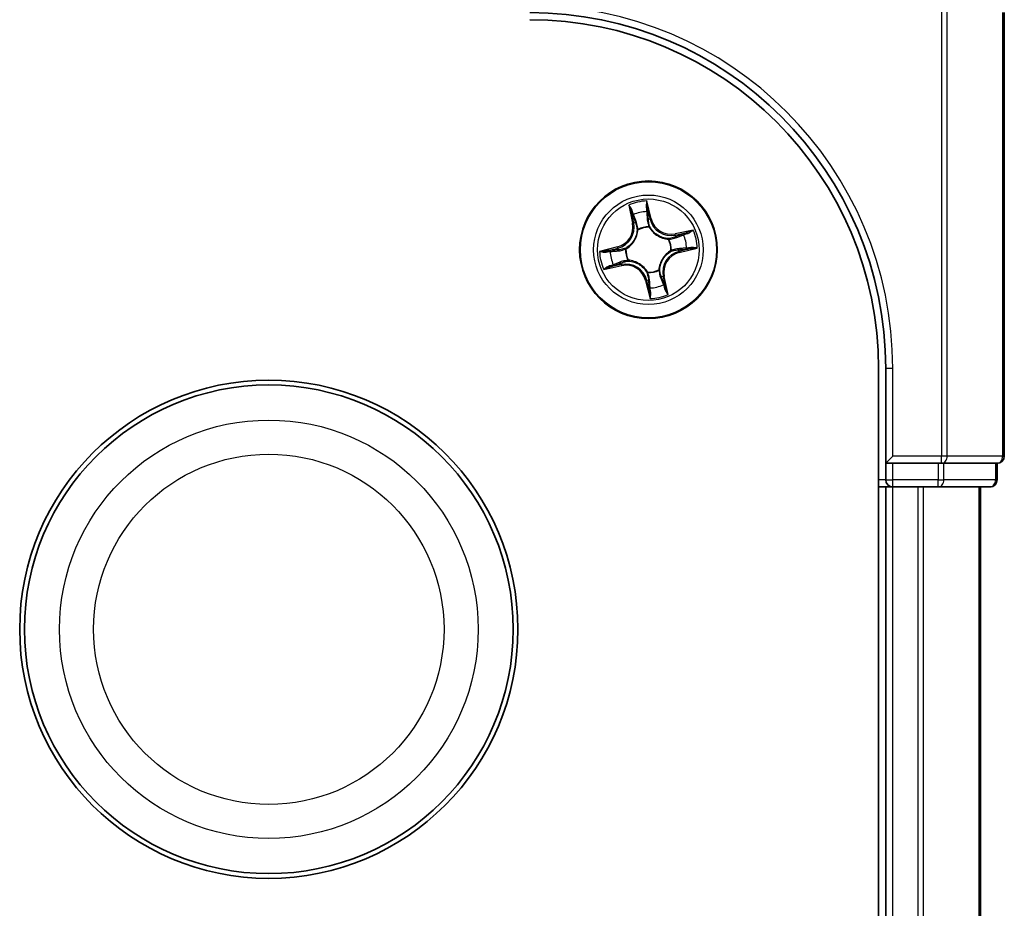
# Model space of a CAD drawing. Units: millimetres. Extents: x 7 to 8669, y 4 to 1409.
# Drawn here: x 1162 to 1204, y 328 to 366 of the extents above; entities that cross this region are included whole.
import ezdxf

# ---------------------------------------------------------------- set-up
doc = ezdxf.new("R2010")
doc.units = ezdxf.units.MM
doc.header["$LTSCALE"] = 0.5
doc.layers.add('Visible (ISO)', color=7, linetype='Continuous', lineweight=35)
doc.layers.add('Visible Narrow (ISO)', color=7, linetype='Continuous', lineweight=25)

msp = doc.modelspace()

# ---------------------------------------------------------------- linework, layer by layer
at = {"layer": 'Visible (ISO)'}
for p, q in [((1203.7801, 347.43182), (1203.7801, 366.13182)), ((1198.4801, 351.13182), (1198.4801, 141.13182)), ((1198.7801, 351.13182), (1198.7801, 347.13182)), ((1198.7801, 347.13182), (1199.0801, 347.43182)), ((1198.7801, 347.13182), (1199.0801, 347.13182)), ((1198.7801, 347.13182), (1198.7801, 346.43182)), ((1200.99908, 347.13182), (1199.0801, 347.13182)), ((1200.99908, 347.13182), (1201.13959, 347.13182)), ((1201.13959, 347.13182), (1201.22954, 347.13182)), ((1203.41057, 347.13182), (1201.22954, 347.13182)), ((1203.41057, 347.13182), (1203.4801, 347.13182)), ((1203.4801, 346.43182), (1203.4801, 347.13182)), ((1198.4801, 346.13182), (1198.7801, 346.13182)), ((1198.7801, 346.13182), (1199.0801, 346.13182)), ((1198.7801, 346.13182), (1198.7801, 146.13182)), ((1199.0801, 346.13182), (1200.13959, 346.13182)), ((1200.13959, 346.13182), (1200.3632, 346.13182)), ((1200.3632, 346.13182), (1200.99908, 346.13182)), ((1200.99908, 346.13182), (1203.1801, 346.13182)), ((1202.7801, 146.13182), (1202.7801, 346.13182))]:
    msp.add_line(p, q, dxfattribs=at)
for centre, radius in [((1188.7801, 356.13182), 2.9), ((1172.7801, 340.13182), 10.5), ((1172.7801, 340.13182), 10.3)]:
    msp.add_circle(centre, radius, dxfattribs=at)
for centre, radius, start, end in [((1183.7801, 351.13182), 15, 0, 90), ((1183.7801, 351.13182), 14.7, 0, 90), ((1203.4801, 347.43182), 0.3, 270, 0), ((1199.0801, 346.43182), 0.3, 180, 270), ((1203.1801, 346.43182), 0.3, 270, 0)]:
    msp.add_arc(centre, radius, start, end, dxfattribs=at)
at = {"layer": 'Visible Narrow (ISO)'}
for p, q in [((1201.13959, 366.43182), (1201.13959, 347.43182)), ((1201.37006, 347.43182), (1201.37006, 366.20136)), ((1203.71057, 366.13182), (1203.71057, 347.43182)), ((1188.89811, 357.4337), (1188.71181, 358.19075)), ((1187.9504, 358.01741), (1188.11017, 357.25432)), ((1188.15892, 357.26452), (1188.05848, 357.74425)), ((1188.73263, 357.89773), (1188.84975, 357.42179)), ((1188.84975, 357.42179), (1188.77921, 357.40444)), ((1188.84975, 357.42179), (1188.89811, 357.4337)), ((1188.15892, 357.26452), (1188.11017, 357.25432)), ((1188.15892, 357.26452), (1188.23002, 357.27941)), ((1188.34162, 356.97174), (1188.33175, 356.99063)), ((1188.81251, 357.10008), (1188.81179, 357.07878)), ((1190.66569, 356.96153), (1189.9026, 356.80176)), ((1189.62002, 356.57031), (1189.63891, 356.58017)), ((1189.9128, 356.753), (1189.9026, 356.80176)), ((1189.9128, 356.753), (1190.39253, 356.85344)), ((1189.9128, 356.753), (1189.92769, 356.6819)), ((1187.47823, 356.24983), (1186.72117, 356.06353)), ((1187.0142, 356.08435), (1187.49013, 356.20147)), ((1187.49013, 356.20147), (1187.47823, 356.24983)), ((1187.49013, 356.20147), (1187.50749, 356.13093)), ((1187.81185, 356.16423), (1187.83315, 356.16351)), ((1189.74836, 356.09942), (1189.72706, 356.10013)), ((1190.07007, 356.06218), (1190.05271, 356.13272)), ((1190.546, 356.1793), (1190.07007, 356.06218)), ((1190.08198, 356.01381), (1190.83903, 356.20012)), ((1187.94019, 355.69334), (1187.92129, 355.68348)), ((1190.07007, 356.06218), (1190.08198, 356.01381)), ((1186.89451, 355.30212), (1187.65761, 355.46189)), ((1187.6474, 355.51064), (1187.16767, 355.4102)), ((1187.6474, 355.51064), (1187.63252, 355.58174)), ((1187.6474, 355.51064), (1187.65761, 355.46189)), ((1189.21859, 355.29191), (1189.22845, 355.27301)), ((1188.71046, 354.84185), (1188.66209, 354.82995)), ((1188.66209, 354.82995), (1188.8484, 354.07289)), ((1188.71046, 354.84185), (1188.781, 354.85921)), ((1188.82758, 354.36592), (1188.71046, 354.84185)), ((1188.7477, 355.16357), (1188.74841, 355.18487)), ((1189.40128, 354.99912), (1189.33018, 354.98424)), ((1189.40128, 354.99912), (1189.45004, 355.00933)), ((1189.40128, 354.99912), (1189.50172, 354.51939)), ((1189.60981, 354.24623), (1189.45004, 355.00933)), ((1199.0801, 351.13182), (1198.7801, 351.13182)), ((1199.0801, 347.43182), (1199.0801, 351.13182)), ((1201.13959, 347.43182), (1199.0801, 347.43182)), ((1201.37006, 347.43182), (1201.13959, 347.43182)), ((1201.13959, 347.13182), (1201.13959, 347.43182)), ((1203.71057, 347.43182), (1201.37006, 347.43182)), ((1203.71057, 347.43182), (1203.7801, 347.43182)), ((1199.0801, 346.43182), (1199.0801, 347.13182)), ((1200.99908, 347.13182), (1200.99908, 346.43182)), ((1201.22954, 346.43182), (1201.22954, 347.13182)), ((1203.41057, 347.13182), (1203.41057, 346.43182)), ((1198.7801, 346.43182), (1198.4801, 346.43182)), ((1198.7801, 346.43182), (1199.0801, 346.43182)), ((1199.0801, 346.13182), (1199.0801, 346.43182)), ((1200.99908, 346.43182), (1199.0801, 346.43182)), ((1199.0801, 146.13182), (1199.0801, 346.13182)), ((1200.13959, 346.13182), (1200.13959, 146.13182)), ((1200.37006, 146.13182), (1200.37006, 346.13182)), ((1200.99908, 346.43182), (1201.22954, 346.43182)), ((1200.99908, 346.13182), (1200.99908, 346.43182)), ((1203.41057, 346.43182), (1201.22954, 346.43182)), ((1202.71057, 346.13182), (1202.71057, 146.13182)), ((1203.41057, 346.43182), (1203.4801, 346.43182))]:
    msp.add_line(p, q, dxfattribs=at)
for centre, radius in [((1188.7801, 356.13182), 2.86769), ((1188.7801, 356.13182), 2.30915), ((1188.7801, 356.13182), 2.14146), ((1172.7801, 340.13182), 8.82069), ((1172.7801, 340.13182), 7.38395)]:
    msp.add_circle(centre, radius, dxfattribs=at)
for centre, radius, start, end in [((1183.7801, 351.13182), 15.3, 0, 90), ((1188.7801, 356.13182), 2.06006, 91.899751, 113.750588), ((1188.7801, 356.13182), 1.61218, 92.517649, 113.13269), ((1189.72755, 357.63781), 0.90399, 193.82517, 281.82517), ((1189.72755, 357.63781), 0.85418, 193.82517, 281.82517), ((1187.27411, 357.07927), 0.85418, 283.82517, 11.82517), ((1187.27411, 357.07927), 0.90399, 283.82517, 11.82517), ((1188.7801, 356.13182), 0.9688, 88.083214, 117.567126), ((1188.7801, 356.13182), 0.94748, 88.083214, 117.567126), ((1188.7801, 356.13182), 2.06006, 1.899751, 23.750588), ((1188.7801, 356.13182), 0.94748, 358.083214, 27.567126), ((1188.7801, 356.13182), 0.9688, 358.083214, 27.567126), ((1188.7801, 356.13182), 1.61218, 2.517649, 23.13269), ((1188.7801, 356.13182), 0.9688, 178.083214, 207.567126), ((1188.7801, 356.13182), 0.94748, 178.083214, 207.567126), ((1188.7801, 356.13182), 2.06006, 181.899751, 203.750588), ((1188.7801, 356.13182), 1.61218, 182.517649, 203.13269), ((1190.28609, 355.18438), 0.90399, 103.82517, 191.82517), ((1190.28609, 355.18438), 0.85418, 103.82517, 191.82517), ((1187.83265, 354.62583), 0.90399, 13.82517, 101.82517), ((1187.83265, 354.62583), 0.85418, 13.82517, 101.82517), ((1188.7801, 356.13182), 0.9688, 268.083214, 297.567126), ((1188.7801, 356.13182), 0.94748, 268.083214, 297.567126), ((1188.7801, 356.13182), 1.61218, 272.517649, 293.13269), ((1188.7801, 356.13182), 2.06006, 271.899751, 293.750588)]:
    msp.add_arc(centre, radius, start, end, dxfattribs=at)
for centre, major_axis, ratio, start_param, end_param in [((1188.10723, 357.75446), (-0.04827, -0.01304), 0.54850665, 4.7835784, 6.17876057), ((1188.68426, 357.88582), (0.04916, 0.00914), 0.54850665, 0.10442473, 1.4996069), ((1188.71125, 357.6977), (0.0499, 0.0032), 0.89574018, 0.19731949, 1.55274262), ((1188.16434, 357.57319), (-0.04637, -0.01871), 0.89574018, 4.73044269, 6.08586581), ((1188.27878, 357.28962), (-0.04637, -0.01871), 0.89572054, 4.73483766, 6.08588361), ((1188.73084, 357.39253), (0.0499, 0.0032), 0.89572054, 0.1973017, 1.54834765), ((1188.35248, 356.95093), (-0.04996, -0.00209), 0.87684642, 5.10328313, 6.10089396), ((1188.35248, 356.95093), (-0.04984, 0.00395), 0.41070123, 4.96449783, 6.18744952), ((1188.81101, 357.05532), (0.04322, 0.02514), 0.41070123, 0.09573579, 1.31868747), ((1188.81101, 357.05532), (0.04594, 0.01974), 0.87684641, 0.18229136, 1.17990219), ((1189.59921, 356.55944), (-0.00209, 0.04996), 0.87684642, 5.10328313, 6.10089396), ((1189.59921, 356.55944), (0.00395, 0.04984), 0.41070123, 4.96449783, 6.18744952), ((1189.9379, 356.63315), (-0.01871, 0.04637), 0.89572054, 4.73483766, 6.08588361), ((1190.22147, 356.74759), (-0.01871, 0.04637), 0.89574018, 4.73044269, 6.08586581), ((1190.40274, 356.80469), (-0.01304, 0.04827), 0.54850665, 4.7835784, 6.17876057), ((1187.0261, 356.03598), (-0.00914, 0.04916), 0.54850665, 0.10442473, 1.4996069), ((1187.21423, 356.06297), (-0.0032, 0.0499), 0.89574018, 0.19731949, 1.55274262), ((1187.51939, 356.08256), (-0.0032, 0.0499), 0.89572054, 0.1973017, 1.54834765), ((1187.85661, 356.16273), (-0.01974, 0.04594), 0.87684641, 0.18229136, 1.17990219), ((1187.85661, 356.16273), (-0.02514, 0.04322), 0.41070123, 0.09573579, 1.31868747), ((1189.7036, 356.10092), (0.02514, -0.04322), 0.41070123, 0.09573579, 1.31868747), ((1189.7036, 356.10092), (0.01974, -0.04594), 0.87684641, 0.18229136, 1.17990219), ((1190.04081, 356.18108), (0.0032, -0.0499), 0.89572054, 0.1973017, 1.54834765), ((1190.34598, 356.20067), (0.0032, -0.0499), 0.89574018, 0.19731949, 1.55274262), ((1190.5341, 356.22767), (0.00914, -0.04916), 0.54850665, 0.10442473, 1.4996069), ((1187.961, 355.7042), (0.00209, -0.04996), 0.87684642, 5.10328313, 6.10089396), ((1187.961, 355.7042), (-0.00395, -0.04984), 0.41070123, 4.96449783, 6.18744952), ((1187.15747, 355.45895), (0.01304, -0.04827), 0.54850665, 4.7835784, 6.17876057), ((1187.33874, 355.51606), (0.01871, -0.04637), 0.89574018, 4.73044269, 6.08586581), ((1187.62231, 355.6305), (0.01871, -0.04637), 0.89572054, 4.73483766, 6.08588361), ((1189.20772, 355.31272), (0.04984, -0.00395), 0.41070123, 4.96449783, 6.18744952), ((1189.20772, 355.31272), (0.04996, 0.00209), 0.87684642, 5.10328313, 6.10089396), ((1188.7492, 355.20833), (-0.04322, -0.02514), 0.41070123, 0.09573579, 1.31868747), ((1188.7492, 355.20833), (-0.04594, -0.01974), 0.87684641, 0.18229136, 1.17990219), ((1188.82936, 354.87111), (-0.0499, -0.0032), 0.89572054, 0.1973017, 1.54834765), ((1189.28143, 354.97403), (0.04637, 0.01871), 0.89572054, 4.73483766, 6.08588361), ((1188.84895, 354.56595), (-0.0499, -0.0032), 0.89574018, 0.19731949, 1.55274262), ((1189.39587, 354.69046), (0.04637, 0.01871), 0.89574018, 4.73044269, 6.08586581), ((1189.45297, 354.50919), (0.04827, 0.01304), 0.54850665, 4.7835784, 6.17876057), ((1188.87595, 354.37782), (-0.04916, -0.00914), 0.54850665, 0.10442473, 1.4996069), ((1201.13959, 347.43182), (0, -0.3), 0.76822128, 0, 1.57079633), ((1203.4801, 347.43182), (0, -0.3), 0.76822128, 0, 1.57079633), ((1200.99908, 346.43182), (0, -0.3), 0.76822128, 0, 1.57079633), ((1203.1801, 346.43182), (0, -0.3), 0.76822128, 0, 1.57079633)]:
    msp.add_ellipse(centre, major_axis=major_axis, ratio=ratio, start_param=start_param, end_param=end_param, dxfattribs=at)
for points, knots in [([(1188.71181, 358.19075), (1188.70515, 358.15936), (1188.69839, 358.12763), (1188.68528, 358.0564), (1188.67948, 358.0174), (1188.67747, 357.95683), (1188.67854, 357.93429), (1188.68275, 357.91337)], [-0.0003383294, -0.0003383294, -0.0003383294, -0.0003383294, 0.0102009359, 0.0102009359, 0.0236501899, 0.0236501899, 0.0320559737, 0.0320559737, 0.0320559737, 0.0320559737]), ([(1188.73263, 357.89773), (1188.72769, 357.9206), (1188.72418, 357.94482), (1188.7173, 358.00933), (1188.71526, 358.05031), (1188.7129, 358.12489), (1188.71235, 358.15799), (1188.71181, 358.19075)], [-0.0320559737, -0.0320559737, -0.0320559737, -0.0320559737, -0.0236501899, -0.0236501899, -0.0102009359, -0.0102009359, 0.0003383294, 0.0003383294, 0.0003383294, 0.0003383294]), ([(1188.09667, 357.77994), (1188.09296, 357.79454), (1188.08747, 357.80919), (1188.07008, 357.84722), (1188.05644, 357.87039), (1188.02798, 357.91383), (1188.01344, 357.93416), (1187.98271, 357.97553), (1187.96648, 357.99655), (1187.9504, 358.01741)], [0, 0, 0, 0, 0.0059340385, 0.0059340385, 0.0154285, 0.0154285, 0.0237449879, 0.0237449879, 0.0323943032, 0.0323943032, 0.0323943032, 0.0323943032]), ([(1187.9504, 358.01741), (1187.96164, 357.99298), (1187.97297, 357.96835), (1187.9946, 357.92004), (1188.00492, 357.89639), (1188.02558, 357.84617), (1188.03577, 357.8196), (1188.04985, 357.77667), (1188.05463, 357.76032), (1188.05848, 357.74425)], [-0.0323943032, -0.0323943032, -0.0323943032, -0.0323943032, -0.0237449879, -0.0237449879, -0.0154285, -0.0154285, -0.0059340385, -0.0059340385, 0, 0, 0, 0]), ([(1188.05848, 357.74425), (1188.06901, 357.70526), (1188.07928, 357.66982), (1188.09855, 357.60863), (1188.10755, 357.5829), (1188.11558, 357.56298)], [0, 0, 0, 0, 0.014491423, 0.014491423, 0.0289828459, 0.0289828459, 0.0289828459, 0.0289828459]), ([(1188.14674, 357.61438), (1188.13948, 357.6325), (1188.1315, 357.65598), (1188.11462, 357.71188), (1188.10573, 357.74428), (1188.09667, 357.77994)], [-0.0289828459, -0.0289828459, -0.0289828459, -0.0289828459, -0.014491423, -0.014491423, 0, 0, 0, 0]), ([(1188.68275, 357.91337), (1188.68997, 357.87753), (1188.69595, 357.84466), (1188.70497, 357.78686), (1188.70797, 357.76205), (1188.70928, 357.74244)], [-0.0289828459, -0.0289828459, -0.0289828459, -0.0289828459, -0.0145850634, -0.0145850634, 0, 0, 0, 0]), ([(1188.70928, 357.74244), (1188.71258, 357.69158), (1188.71587, 357.64073), (1188.72248, 357.53901), (1188.72578, 357.48815), (1188.72909, 357.43729)], [-0.0687798542, -0.0687798542, -0.0687798542, -0.0687798542, -0.0343899271, -0.0343899271, 0, 0, 0, 0]), ([(1188.75962, 357.7096), (1188.75823, 357.73117), (1188.75518, 357.75848), (1188.74602, 357.82209), (1188.73996, 357.85827), (1188.73263, 357.89773)], [0, 0, 0, 0, 0.0145850634, 0.0145850634, 0.0289828459, 0.0289828459, 0.0289828459, 0.0289828459]), ([(1188.11558, 357.56298), (1188.13466, 357.51572), (1188.15373, 357.46846), (1188.19188, 357.37394), (1188.21095, 357.32667), (1188.23002, 357.27941)], [0, 0, 0, 0, 0.0343899271, 0.0343899271, 0.0687798542, 0.0687798542, 0.0687798542, 0.0687798542]), ([(1188.26098, 357.33072), (1188.24195, 357.378), (1188.22291, 357.42528), (1188.18483, 357.51983), (1188.16579, 357.5671), (1188.14674, 357.61438)], [-0.0687798542, -0.0687798542, -0.0687798542, -0.0687798542, -0.0343899271, -0.0343899271, 0, 0, 0, 0]), ([(1188.33175, 356.99063), (1188.33072, 357.03483), (1188.32663, 357.07727), (1188.30814, 357.19272), (1188.28816, 357.26318), (1188.26098, 357.33072)], [-0.0764653604, -0.0764653604, -0.0764653604, -0.0764653604, -0.0491206273, -0.0491206273, 0, 0, 0, 0]), ([(1188.72909, 357.43729), (1188.73382, 357.36464), (1188.74631, 357.29247), (1188.77962, 357.1804), (1188.7943, 357.14037), (1188.81251, 357.10008)], [-0.0982412545, -0.0982412545, -0.0982412545, -0.0982412545, -0.0491206273, -0.0491206273, -0.0217758941, -0.0217758941, -0.0217758941, -0.0217758941]), ([(1188.77921, 357.40444), (1188.77594, 357.4553), (1188.77268, 357.50616), (1188.76615, 357.60788), (1188.76288, 357.65874), (1188.75962, 357.7096)], [0, 0, 0, 0, 0.0343899271, 0.0343899271, 0.0687798542, 0.0687798542, 0.0687798542, 0.0687798542]), ([(1188.85305, 357.08203), (1188.83681, 357.12061), (1188.8237, 357.15895), (1188.79404, 357.2662), (1188.78304, 357.33516), (1188.77921, 357.40444)], [0.0217758941, 0.0217758941, 0.0217758941, 0.0217758941, 0.0491206273, 0.0491206273, 0.0982412545, 0.0982412545, 0.0982412545, 0.0982412545]), ([(1188.30302, 356.95682), (1188.3018, 356.94104), (1188.3002, 356.92521), (1188.28807, 356.82887), (1188.26777, 356.74738), (1188.21511, 356.61746), (1188.19005, 356.56819), (1188.16069, 356.52151), (1188.13132, 356.47483), (1188.09775, 356.43091), (1188.00343, 356.32721), (1187.93876, 356.27364), (1187.85716, 356.22099), (1187.84359, 356.2127), (1187.82989, 356.20477)], [0.073818549, 0.073818549, 0.073818549, 0.073818549, 0.079279611, 0.079279611, 0.107010485, 0.107010485, 0.124342281, 0.124342281, 0.124342281, 0.141674077, 0.141674077, 0.16940495, 0.16940495, 0.174866013, 0.174866013, 0.174866013, 0.174866013]), ([(1187.83315, 356.16351), (1187.8475, 356.17208), (1187.86172, 356.18104), (1187.94722, 356.23797), (1188.0151, 356.29617), (1188.1152, 356.40907), (1188.15115, 356.4569), (1188.18298, 356.50749), (1188.2148, 356.55807), (1188.24236, 356.61119), (1188.3008, 356.75029), (1188.32388, 356.83668), (1188.33819, 356.9384), (1188.34011, 356.9551), (1188.34162, 356.97174)], [-0.174866013, -0.174866013, -0.174866013, -0.174866013, -0.16940495, -0.16940495, -0.141674077, -0.141674077, -0.124342281, -0.124342281, -0.124342281, -0.107010485, -0.107010485, -0.079279611, -0.079279611, -0.073818549, -0.073818549, -0.073818549, -0.073818549]), ([(1188.23002, 357.27941), (1188.25656, 357.2153), (1188.27649, 357.14838), (1188.29618, 357.03886), (1188.30096, 356.99862), (1188.30302, 356.95682)], [0, 0, 0, 0, 0.0491206273, 0.0491206273, 0.0764653604, 0.0764653604, 0.0764653604, 0.0764653604]), ([(1188.81179, 357.07878), (1188.82036, 357.06443), (1188.82932, 357.05021), (1188.88625, 356.9647), (1188.94445, 356.89682), (1189.05735, 356.79673), (1189.10518, 356.76077), (1189.15577, 356.72895), (1189.20635, 356.69713), (1189.25947, 356.66957), (1189.39857, 356.61113), (1189.48496, 356.58804), (1189.58668, 356.57374), (1189.60338, 356.57182), (1189.62002, 356.57031)], [-0.174866013, -0.174866013, -0.174866013, -0.174866013, -0.16940495, -0.16940495, -0.141674077, -0.141674077, -0.124342281, -0.124342281, -0.124342281, -0.107010485, -0.107010485, -0.079279611, -0.079279611, -0.073818549, -0.073818549, -0.073818549, -0.073818549]), ([(1189.6051, 356.6089), (1189.58932, 356.61012), (1189.57349, 356.61173), (1189.47715, 356.62386), (1189.39566, 356.64416), (1189.26574, 356.69681), (1189.21647, 356.72187), (1189.16979, 356.75124), (1189.12311, 356.78061), (1189.07919, 356.81418), (1188.97549, 356.90849), (1188.92192, 356.97317), (1188.86927, 357.05476), (1188.86098, 357.06834), (1188.85305, 357.08203)], [0.073818549, 0.073818549, 0.073818549, 0.073818549, 0.079279611, 0.079279611, 0.107010485, 0.107010485, 0.124342281, 0.124342281, 0.124342281, 0.141674077, 0.141674077, 0.16940495, 0.16940495, 0.174866013, 0.174866013, 0.174866013, 0.174866013]), ([(1190.66569, 356.96153), (1190.64126, 356.95028), (1190.61663, 356.93895), (1190.56832, 356.91732), (1190.54467, 356.907), (1190.49445, 356.88635), (1190.46788, 356.87616), (1190.42495, 356.86208), (1190.4086, 356.85729), (1190.39253, 356.85344)], [-0.0323943032, -0.0323943032, -0.0323943032, -0.0323943032, -0.0237449879, -0.0237449879, -0.0154285, -0.0154285, -0.0059340385, -0.0059340385, 0, 0, 0, 0]), ([(1190.42822, 356.81526), (1190.44282, 356.81897), (1190.45746, 356.82445), (1190.4955, 356.84184), (1190.51867, 356.85548), (1190.56211, 356.88394), (1190.58243, 356.89848), (1190.62381, 356.92922), (1190.64483, 356.94544), (1190.66569, 356.96153)], [0, 0, 0, 0, 0.0059340385, 0.0059340385, 0.0154285, 0.0154285, 0.0237449879, 0.0237449879, 0.0323943032, 0.0323943032, 0.0323943032, 0.0323943032]), ([(1189.92769, 356.6819), (1189.86358, 356.65537), (1189.79666, 356.63544), (1189.68714, 356.61575), (1189.6469, 356.61097), (1189.6051, 356.6089)], [0, 0, 0, 0, 0.0491206273, 0.0491206273, 0.0764653604, 0.0764653604, 0.0764653604, 0.0764653604]), ([(1189.63891, 356.58017), (1189.68311, 356.5812), (1189.72555, 356.58529), (1189.841, 356.60378), (1189.91146, 356.62376), (1189.979, 356.65095)], [-0.0764653604, -0.0764653604, -0.0764653604, -0.0764653604, -0.0491206273, -0.0491206273, 0, 0, 0, 0]), ([(1190.21126, 356.79634), (1190.164, 356.77727), (1190.11674, 356.7582), (1190.02222, 356.72005), (1189.97495, 356.70098), (1189.92769, 356.6819)], [0, 0, 0, 0, 0.0343899271, 0.0343899271, 0.0687798542, 0.0687798542, 0.0687798542, 0.0687798542]), ([(1189.979, 356.65095), (1190.02628, 356.66998), (1190.07356, 356.68902), (1190.16811, 356.7271), (1190.21538, 356.74614), (1190.26266, 356.76519)], [-0.0687798542, -0.0687798542, -0.0687798542, -0.0687798542, -0.0343899271, -0.0343899271, 0, 0, 0, 0]), ([(1190.39253, 356.85344), (1190.35354, 356.84291), (1190.3181, 356.83265), (1190.25691, 356.81338), (1190.23117, 356.80438), (1190.21126, 356.79634)], [0, 0, 0, 0, 0.014491423, 0.014491423, 0.0289828459, 0.0289828459, 0.0289828459, 0.0289828459]), ([(1190.26266, 356.76519), (1190.28078, 356.77244), (1190.30426, 356.78043), (1190.36016, 356.7973), (1190.39256, 356.8062), (1190.42822, 356.81526)], [-0.0289828459, -0.0289828459, -0.0289828459, -0.0289828459, -0.014491423, -0.014491423, 0, 0, 0, 0]), ([(1187.0142, 356.08435), (1186.99133, 356.07941), (1186.9671, 356.0759), (1186.9026, 356.06903), (1186.86161, 356.06698), (1186.78704, 356.06462), (1186.75394, 356.06407), (1186.72117, 356.06353)], [-0.0320559737, -0.0320559737, -0.0320559737, -0.0320559737, -0.0236501899, -0.0236501899, -0.0102009359, -0.0102009359, 0.0003383294, 0.0003383294, 0.0003383294, 0.0003383294]), ([(1187.20233, 356.11134), (1187.18076, 356.10995), (1187.15345, 356.1069), (1187.08983, 356.09774), (1187.05365, 356.09168), (1187.0142, 356.08435)], [0, 0, 0, 0, 0.0145850634, 0.0145850634, 0.0289828459, 0.0289828459, 0.0289828459, 0.0289828459]), ([(1187.16948, 356.06101), (1187.22034, 356.0643), (1187.2712, 356.0676), (1187.37292, 356.0742), (1187.42378, 356.0775), (1187.47464, 356.08081)], [-0.0687798542, -0.0687798542, -0.0687798542, -0.0687798542, -0.0343899271, -0.0343899271, 0, 0, 0, 0]), ([(1187.50749, 356.13093), (1187.45663, 356.12766), (1187.40577, 356.1244), (1187.30404, 356.11787), (1187.25319, 356.1146), (1187.20233, 356.11134)], [0, 0, 0, 0, 0.0343899271, 0.0343899271, 0.0687798542, 0.0687798542, 0.0687798542, 0.0687798542]), ([(1187.47464, 356.08081), (1187.54729, 356.08554), (1187.61946, 356.09803), (1187.73153, 356.13134), (1187.77156, 356.14602), (1187.81185, 356.16423)], [-0.0982412545, -0.0982412545, -0.0982412545, -0.0982412545, -0.0491206273, -0.0491206273, -0.0217758941, -0.0217758941, -0.0217758941, -0.0217758941]), ([(1187.82989, 356.20477), (1187.79131, 356.18853), (1187.75297, 356.17542), (1187.64573, 356.14576), (1187.57676, 356.13476), (1187.50749, 356.13093)], [0.0217758941, 0.0217758941, 0.0217758941, 0.0217758941, 0.0491206273, 0.0491206273, 0.0982412545, 0.0982412545, 0.0982412545, 0.0982412545]), ([(1189.72706, 356.10013), (1189.71271, 356.09157), (1189.69849, 356.08261), (1189.61298, 356.02568), (1189.5451, 355.96747), (1189.44501, 355.85458), (1189.40905, 355.80674), (1189.37723, 355.75616), (1189.34541, 355.70558), (1189.31785, 355.65246), (1189.25941, 355.51336), (1189.23632, 355.42697), (1189.22202, 355.32525), (1189.22009, 355.30855), (1189.21859, 355.29191)], [-0.174866013, -0.174866013, -0.174866013, -0.174866013, -0.16940495, -0.16940495, -0.141674077, -0.141674077, -0.124342281, -0.124342281, -0.124342281, -0.107010485, -0.107010485, -0.079279611, -0.079279611, -0.073818549, -0.073818549, -0.073818549, -0.073818549]), ([(1189.73031, 356.05888), (1189.76889, 356.07511), (1189.80723, 356.08823), (1189.91448, 356.11788), (1189.98344, 356.12888), (1190.05271, 356.13272)], [0.0217758941, 0.0217758941, 0.0217758941, 0.0217758941, 0.0491206273, 0.0491206273, 0.0982412545, 0.0982412545, 0.0982412545, 0.0982412545]), ([(1190.08557, 356.18283), (1190.01292, 356.1781), (1189.94075, 356.16561), (1189.82868, 356.13231), (1189.78864, 356.11762), (1189.74836, 356.09942)], [-0.0982412545, -0.0982412545, -0.0982412545, -0.0982412545, -0.0491206273, -0.0491206273, -0.0217758941, -0.0217758941, -0.0217758941, -0.0217758941]), ([(1190.05271, 356.13272), (1190.10358, 356.13598), (1190.15444, 356.13925), (1190.25616, 356.14578), (1190.30702, 356.14904), (1190.35788, 356.15231)], [0, 0, 0, 0, 0.0343899271, 0.0343899271, 0.0687798542, 0.0687798542, 0.0687798542, 0.0687798542]), ([(1190.39072, 356.20264), (1190.33986, 356.19935), (1190.28901, 356.19605), (1190.18729, 356.18945), (1190.13643, 356.18614), (1190.08557, 356.18283)], [-0.0687798542, -0.0687798542, -0.0687798542, -0.0687798542, -0.0343899271, -0.0343899271, 0, 0, 0, 0]), ([(1190.35788, 356.15231), (1190.37945, 356.15369), (1190.40676, 356.15675), (1190.47037, 356.16591), (1190.50655, 356.17196), (1190.546, 356.1793)], [0, 0, 0, 0, 0.0145850634, 0.0145850634, 0.0289828459, 0.0289828459, 0.0289828459, 0.0289828459]), ([(1190.56165, 356.22917), (1190.52581, 356.22195), (1190.49294, 356.21597), (1190.43514, 356.20695), (1190.41033, 356.20395), (1190.39072, 356.20264)], [-0.0289828459, -0.0289828459, -0.0289828459, -0.0289828459, -0.0145850634, -0.0145850634, 0, 0, 0, 0]), ([(1190.546, 356.1793), (1190.56888, 356.18424), (1190.5931, 356.18775), (1190.65761, 356.19462), (1190.69859, 356.19667), (1190.77317, 356.19903), (1190.80627, 356.19958), (1190.83903, 356.20012)], [-0.0320559737, -0.0320559737, -0.0320559737, -0.0320559737, -0.0236501899, -0.0236501899, -0.0102009359, -0.0102009359, 0.0003383294, 0.0003383294, 0.0003383294, 0.0003383294]), ([(1190.83903, 356.20012), (1190.80764, 356.20678), (1190.77591, 356.21353), (1190.70468, 356.22664), (1190.66568, 356.23245), (1190.60511, 356.23445), (1190.58257, 356.23339), (1190.56165, 356.22917)], [-0.0003383294, -0.0003383294, -0.0003383294, -0.0003383294, 0.0102009359, 0.0102009359, 0.0236501899, 0.0236501899, 0.0320559737, 0.0320559737, 0.0320559737, 0.0320559737]), ([(1186.72117, 356.06353), (1186.75257, 356.05687), (1186.78429, 356.05011), (1186.85553, 356.037), (1186.89452, 356.0312), (1186.9551, 356.02919), (1186.97764, 356.03026), (1186.99856, 356.03447)], [-0.0003383294, -0.0003383294, -0.0003383294, -0.0003383294, 0.0102009359, 0.0102009359, 0.0236501899, 0.0236501899, 0.0320559737, 0.0320559737, 0.0320559737, 0.0320559737]), ([(1186.99856, 356.03447), (1187.03439, 356.04169), (1187.06726, 356.04767), (1187.12506, 356.05669), (1187.14988, 356.05969), (1187.16948, 356.06101)], [-0.0289828459, -0.0289828459, -0.0289828459, -0.0289828459, -0.0145850634, -0.0145850634, 0, 0, 0, 0]), ([(1187.92129, 355.68348), (1187.8771, 355.68245), (1187.83465, 355.67835), (1187.71921, 355.65986), (1187.64874, 355.63988), (1187.58121, 355.6127)], [-0.0764653604, -0.0764653604, -0.0764653604, -0.0764653604, -0.0491206273, -0.0491206273, 0, 0, 0, 0]), ([(1188.74841, 355.18487), (1188.73985, 355.19922), (1188.73089, 355.21344), (1188.67396, 355.29894), (1188.61575, 355.36682), (1188.50286, 355.46692), (1188.45502, 355.50287), (1188.40444, 355.5347), (1188.35386, 355.56652), (1188.30074, 355.59408), (1188.16164, 355.65252), (1188.07525, 355.6756), (1187.97353, 355.68991), (1187.95683, 355.69183), (1187.94019, 355.69334)], [-0.174866013, -0.174866013, -0.174866013, -0.174866013, -0.16940495, -0.16940495, -0.141674077, -0.141674077, -0.124342281, -0.124342281, -0.124342281, -0.107010485, -0.107010485, -0.079279611, -0.079279611, -0.073818549, -0.073818549, -0.073818549, -0.073818549]), ([(1189.25718, 355.30683), (1189.2584, 355.32261), (1189.26001, 355.33844), (1189.27214, 355.43478), (1189.29244, 355.51627), (1189.34509, 355.64618), (1189.37015, 355.69545), (1189.39952, 355.74214), (1189.42889, 355.78882), (1189.46245, 355.83274), (1189.55677, 355.93644), (1189.62145, 355.99001), (1189.70304, 356.04265), (1189.71662, 356.05095), (1189.73031, 356.05888)], [0.073818549, 0.073818549, 0.073818549, 0.073818549, 0.079279611, 0.079279611, 0.107010485, 0.107010485, 0.124342281, 0.124342281, 0.124342281, 0.141674077, 0.141674077, 0.16940495, 0.16940495, 0.174866013, 0.174866013, 0.174866013, 0.174866013]), ([(1187.13198, 355.44839), (1187.11738, 355.44468), (1187.10274, 355.43919), (1187.06471, 355.4218), (1187.04154, 355.40817), (1186.99809, 355.3797), (1186.97777, 355.36516), (1186.9364, 355.33443), (1186.91537, 355.3182), (1186.89451, 355.30212)], [0, 0, 0, 0, 0.0059340385, 0.0059340385, 0.0154285, 0.0154285, 0.0237449879, 0.0237449879, 0.0323943032, 0.0323943032, 0.0323943032, 0.0323943032]), ([(1186.89451, 355.30212), (1186.91894, 355.31336), (1186.94357, 355.32469), (1186.99188, 355.34632), (1187.01554, 355.35664), (1187.06576, 355.3773), (1187.09233, 355.38749), (1187.13525, 355.40157), (1187.15161, 355.40635), (1187.16767, 355.4102)], [-0.0323943032, -0.0323943032, -0.0323943032, -0.0323943032, -0.0237449879, -0.0237449879, -0.0154285, -0.0154285, -0.0059340385, -0.0059340385, 0, 0, 0, 0]), ([(1187.29755, 355.49846), (1187.27943, 355.4912), (1187.25594, 355.48322), (1187.20005, 355.46634), (1187.16764, 355.45745), (1187.13198, 355.44839)], [-0.0289828459, -0.0289828459, -0.0289828459, -0.0289828459, -0.014491423, -0.014491423, 0, 0, 0, 0]), ([(1187.16767, 355.4102), (1187.20667, 355.42073), (1187.24211, 355.431), (1187.3033, 355.45027), (1187.32903, 355.45927), (1187.34895, 355.4673)], [0, 0, 0, 0, 0.014491423, 0.014491423, 0.0289828459, 0.0289828459, 0.0289828459, 0.0289828459]), ([(1187.58121, 355.6127), (1187.53393, 355.59367), (1187.48665, 355.57463), (1187.39209, 355.53655), (1187.34482, 355.51751), (1187.29755, 355.49846)], [-0.0687798542, -0.0687798542, -0.0687798542, -0.0687798542, -0.0343899271, -0.0343899271, 0, 0, 0, 0]), ([(1187.34895, 355.4673), (1187.39621, 355.48638), (1187.44347, 355.50545), (1187.53799, 355.5436), (1187.58525, 355.56267), (1187.63252, 355.58174)], [0, 0, 0, 0, 0.0343899271, 0.0343899271, 0.0687798542, 0.0687798542, 0.0687798542, 0.0687798542]), ([(1187.63252, 355.58174), (1187.69662, 355.60828), (1187.76355, 355.62821), (1187.87307, 355.6479), (1187.9133, 355.65268), (1187.95511, 355.65474)], [0, 0, 0, 0, 0.0491206273, 0.0491206273, 0.0764653604, 0.0764653604, 0.0764653604, 0.0764653604]), ([(1187.95511, 355.65474), (1187.97089, 355.65352), (1187.98672, 355.65192), (1188.08306, 355.63979), (1188.16455, 355.61949), (1188.29446, 355.56683), (1188.34373, 355.54177), (1188.39041, 355.51241), (1188.43709, 355.48304), (1188.48102, 355.44947), (1188.58472, 355.35515), (1188.63829, 355.29048), (1188.69093, 355.20888), (1188.69923, 355.19531), (1188.70716, 355.18161)], [0.073818549, 0.073818549, 0.073818549, 0.073818549, 0.079279611, 0.079279611, 0.107010485, 0.107010485, 0.124342281, 0.124342281, 0.124342281, 0.141674077, 0.141674077, 0.16940495, 0.16940495, 0.174866013, 0.174866013, 0.174866013, 0.174866013]), ([(1189.22845, 355.27301), (1189.22948, 355.22882), (1189.23357, 355.18637), (1189.25206, 355.07093), (1189.27204, 355.00046), (1189.29923, 354.93293)], [-0.0764653604, -0.0764653604, -0.0764653604, -0.0764653604, -0.0491206273, -0.0491206273, 0, 0, 0, 0]), ([(1189.33018, 354.98424), (1189.30365, 355.04834), (1189.28372, 355.11527), (1189.26403, 355.22479), (1189.25925, 355.26502), (1189.25718, 355.30683)], [0, 0, 0, 0, 0.0491206273, 0.0491206273, 0.0764653604, 0.0764653604, 0.0764653604, 0.0764653604]), ([(1188.70716, 355.18161), (1188.72339, 355.14303), (1188.73651, 355.10469), (1188.76616, 354.99745), (1188.77716, 354.92848), (1188.781, 354.85921)], [0.0217758941, 0.0217758941, 0.0217758941, 0.0217758941, 0.0491206273, 0.0491206273, 0.0982412545, 0.0982412545, 0.0982412545, 0.0982412545]), ([(1188.83111, 354.82636), (1188.82638, 354.89901), (1188.81389, 354.97118), (1188.78059, 355.08325), (1188.7659, 355.12328), (1188.7477, 355.16357)], [-0.0982412545, -0.0982412545, -0.0982412545, -0.0982412545, -0.0491206273, -0.0491206273, -0.0217758941, -0.0217758941, -0.0217758941, -0.0217758941]), ([(1188.781, 354.85921), (1188.78426, 354.80835), (1188.78753, 354.75749), (1188.79406, 354.65577), (1188.79732, 354.60491), (1188.80059, 354.55405)], [0, 0, 0, 0, 0.0343899271, 0.0343899271, 0.0687798542, 0.0687798542, 0.0687798542, 0.0687798542]), ([(1188.85092, 354.5212), (1188.84763, 354.57206), (1188.84433, 354.62292), (1188.83773, 354.72464), (1188.83442, 354.7755), (1188.83111, 354.82636)], [-0.0687798542, -0.0687798542, -0.0687798542, -0.0687798542, -0.0343899271, -0.0343899271, 0, 0, 0, 0]), ([(1189.29923, 354.93293), (1189.31826, 354.88565), (1189.33729, 354.83837), (1189.37538, 354.74382), (1189.39442, 354.69654), (1189.41346, 354.64927)], [-0.0687798542, -0.0687798542, -0.0687798542, -0.0687798542, -0.0343899271, -0.0343899271, 0, 0, 0, 0]), ([(1189.44462, 354.70067), (1189.42555, 354.74793), (1189.40648, 354.79519), (1189.36833, 354.88971), (1189.34926, 354.93697), (1189.33018, 354.98424)], [0, 0, 0, 0, 0.0343899271, 0.0343899271, 0.0687798542, 0.0687798542, 0.0687798542, 0.0687798542]), ([(1188.80059, 354.55405), (1188.80197, 354.53248), (1188.80503, 354.50517), (1188.81419, 354.44155), (1188.82024, 354.40537), (1188.82758, 354.36592)], [0, 0, 0, 0, 0.0145850634, 0.0145850634, 0.0289828459, 0.0289828459, 0.0289828459, 0.0289828459]), ([(1188.87745, 354.35028), (1188.87023, 354.38611), (1188.86425, 354.41898), (1188.85523, 354.47678), (1188.85223, 354.5016), (1188.85092, 354.5212)], [-0.0289828459, -0.0289828459, -0.0289828459, -0.0289828459, -0.0145850634, -0.0145850634, 0, 0, 0, 0]), ([(1189.41346, 354.64927), (1189.42072, 354.63115), (1189.42871, 354.60767), (1189.44558, 354.55177), (1189.45448, 354.51937), (1189.46354, 354.4837)], [-0.0289828459, -0.0289828459, -0.0289828459, -0.0289828459, -0.014491423, -0.014491423, 0, 0, 0, 0]), ([(1189.50172, 354.51939), (1189.49119, 354.55839), (1189.48093, 354.59383), (1189.46166, 354.65502), (1189.45266, 354.68075), (1189.44462, 354.70067)], [0, 0, 0, 0, 0.014491423, 0.014491423, 0.0289828459, 0.0289828459, 0.0289828459, 0.0289828459]), ([(1189.46354, 354.4837), (1189.46725, 354.4691), (1189.47273, 354.45446), (1189.49012, 354.41643), (1189.50376, 354.39326), (1189.53222, 354.34981), (1189.54676, 354.32949), (1189.5775, 354.28812), (1189.59372, 354.26709), (1189.60981, 354.24623)], [0, 0, 0, 0, 0.0059340385, 0.0059340385, 0.0154285, 0.0154285, 0.0237449879, 0.0237449879, 0.0323943032, 0.0323943032, 0.0323943032, 0.0323943032]), ([(1189.60981, 354.24623), (1189.59856, 354.27066), (1189.58723, 354.2953), (1189.5656, 354.3436), (1189.55528, 354.36726), (1189.53463, 354.41748), (1189.52444, 354.44405), (1189.51036, 354.48697), (1189.50557, 354.50333), (1189.50172, 354.51939)], [-0.0323943032, -0.0323943032, -0.0323943032, -0.0323943032, -0.0237449879, -0.0237449879, -0.0154285, -0.0154285, -0.0059340385, -0.0059340385, 0, 0, 0, 0]), ([(1188.82758, 354.36592), (1188.83252, 354.34305), (1188.83603, 354.31882), (1188.8429, 354.25432), (1188.84495, 354.21333), (1188.84731, 354.13876), (1188.84786, 354.10566), (1188.8484, 354.07289)], [-0.0320559737, -0.0320559737, -0.0320559737, -0.0320559737, -0.0236501899, -0.0236501899, -0.0102009359, -0.0102009359, 0.0003383294, 0.0003383294, 0.0003383294, 0.0003383294]), ([(1188.8484, 354.07289), (1188.85506, 354.10429), (1188.86181, 354.13601), (1188.87492, 354.20725), (1188.88073, 354.24624), (1188.88273, 354.30682), (1188.88167, 354.32936), (1188.87745, 354.35028)], [-0.0003383294, -0.0003383294, -0.0003383294, -0.0003383294, 0.0102009359, 0.0102009359, 0.0236501899, 0.0236501899, 0.0320559737, 0.0320559737, 0.0320559737, 0.0320559737])]:
    msp.add_open_spline(points, degree=3, knots=knots, dxfattribs=at)

doc.saveas('drawing.dxf')
